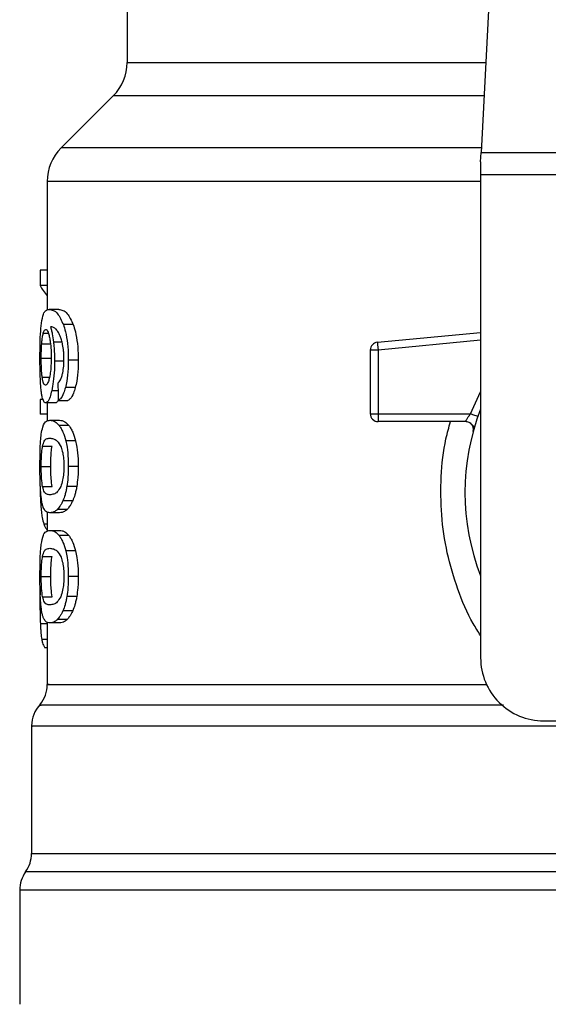
# Model space of a CAD drawing. Units: inches. Extents: x 0.4 to 10.6, y 0.4 to 8.1.
# Drawn here: x 6.5 to 6.5, y 6.4 to 6.5 of the extents above; entities that cross this region are included whole.
import ezdxf

# ---------------------------------------------------------------- set-up
doc = ezdxf.new("R2010")
doc.units = ezdxf.units.IN
doc.header["$MEASUREMENT"] = 0

msp = doc.modelspace()

# ---------------------------------------------------------------- linework, layer by layer
at = {"color": 7, "linetype": 'Continuous', "lineweight": 25}
for p, q in [((6.495101973782307, 6.496132136428905), (6.493563539519323, 6.466389074010876)), ((6.464080966883904, 6.480866052344667), (6.464080966883904, 6.47389751653048)), ((6.462927844413824, 6.47111363200384), (6.458587660938343, 6.466773448528357)), ((6.493523776660412, 6.465620325405283), (6.493563539519323, 6.46638907401089)), ((6.493563539519323, 6.466389074010876), (6.528917084667051, 6.466389074010876)), ((6.493523776660413, 6.465620325405283), (6.493523776660412, 6.464533150700886)), ((6.457434537815268, 6.463989563348721), (6.457434537815268, 6.453258989433538)), ((6.528956847527144, 6.464533150700886), (6.493523776660412, 6.464533150700886)), ((6.493523776660412, 6.464533150700886), (6.493523776660413, 6.424281742728118)), ((6.456840701935858, 6.456579522051149), (6.456840701935868, 6.455312938767541)), ((6.457434537815268, 6.456579522051149), (6.456840701935858, 6.456579522051149)), ((6.457434537815268, 6.455312938767541), (6.456840701935868, 6.455312938767541)), ((6.458394816344766, 6.453320174665519), (6.457593318468787, 6.453320174665519)), ((6.459596625088707, 6.452055705537329), (6.458776763686153, 6.452055705537347)), ((6.484931383012238, 6.450585029322305), (6.493523776660412, 6.451403352526893)), ((6.45697089978373, 6.450445101056103), (6.457763068256428, 6.450445101055802)), ((6.48499359447298, 6.449931817138222), (6.484337424954377, 6.449931817069653)), ((6.484337424954377, 6.449931817069653), (6.484337424954377, 6.444622950077725)), ((6.484931383012238, 6.450585029322305), (6.484949604871256, 6.450393707956312)), ((6.484949604871256, 6.450393707956312), (6.48499359447298, 6.449931817138222)), ((6.48499359447298, 6.449931817138222), (6.484993593703392, 6.444622950077725)), ((6.456933478160692, 6.449243518536253), (6.457725092690369, 6.449243518535795)), ((6.460011655265037, 6.449082385709613), (6.459185256772342, 6.449082385709613)), ((6.45884875262211, 6.449009876307251), (6.458040415402955, 6.449009876307251)), ((6.45976651748576, 6.446804349620931), (6.458943992573254, 6.446804349620802)), ((6.456840701935865, 6.445823112204561), (6.456840701935874, 6.444581987650548)), ((6.457081240264149, 6.445823112204627), (6.456840701935865, 6.445823112204561)), ((6.458098728406852, 6.445521354430086), (6.457301630048371, 6.445521354430086)), ((6.457434537815268, 6.445521354430086), (6.457434537815268, 6.44402250376524)), ((6.458345659654225, 6.445730826506327), (6.459158734231181, 6.445730826506338)), ((6.457434537815268, 6.444581987650548), (6.456840701935874, 6.444581987650548)), ((6.484337424954377, 6.444622950077725), (6.484993593703392, 6.444622950077725)), ((6.484993593703392, 6.444622950077725), (6.484993592933379, 6.444158969249576)), ((6.484993592933379, 6.444158969249576), (6.484993592933379, 6.443966782098197)), ((6.484993593703392, 6.444622950077725), (6.492681088034691, 6.444622949782448)), ((6.457650410100142, 6.444079217233761), (6.458452774817948, 6.444079217233826)), ((6.459230570419663, 6.443652215399006), (6.458416390116618, 6.443652215399007)), ((6.492268088077735, 6.443966782098197), (6.484993592933379, 6.443966782098197)), ((6.493012619948582, 6.443524701303248), (6.492994524868111, 6.443524263478123)), ((6.457040629822989, 6.441911982494162), (6.457833832578521, 6.441911982494168)), ((6.459793544923654, 6.44236922972951), (6.458970594701218, 6.442369229729522)), ((6.456933478160692, 6.440228146586648), (6.457725092690369, 6.440228146586648)), ((6.460011655265037, 6.440228146586648), (6.459185256772342, 6.440228146586648)), ((6.457041603014739, 6.438552367160791), (6.457834820224556, 6.43855236716079)), ((6.459888537170632, 6.438561324465196), (6.459064088660128, 6.438561324465205)), ((6.459556145517811, 6.437378946138582), (6.458736916216059, 6.437378946138597)), ((6.457434537815268, 6.436422550741255), (6.457434537815268, 6.434831072373112)), ((6.45845277481795, 6.436377075937567), (6.457650410100142, 6.436377075937567)), ((6.459080266172914, 6.436642944930092), (6.458268396001313, 6.436642944930096)), ((6.457650410100142, 6.434902712809613), (6.458452774817948, 6.434902712809613)), ((6.459230570391263, 6.434475710659261), (6.458416390088656, 6.434475710659261)), ((6.457040629822981, 6.432735478069971), (6.457833832578513, 6.432735478069978)), ((6.459793544871568, 6.433192725161629), (6.458970594649958, 6.433192725161613)), ((6.456933478160692, 6.43105164216237), (6.457725092690369, 6.43105164216237)), ((6.460011655265037, 6.43105164216237), (6.459185256772342, 6.43105164216237)), ((6.456836134627066, 6.430096232943288), (6.456824070972631, 6.428931093031792)), ((6.459888537170648, 6.429384820041017), (6.459064088660145, 6.429384820041027)), ((6.457041603014731, 6.429375862736555), (6.457834820224548, 6.429375862736555)), ((6.459556145517794, 6.428202441714398), (6.458736916216043, 6.428202441714412)), ((6.457434537815268, 6.427246044936162), (6.457434537815268, 6.422070642447532)), ((6.458452774817949, 6.427200570105414), (6.457650410100142, 6.427200570105414)), ((6.459080266130083, 6.427466439758533), (6.458268395959133, 6.42746643975853)), ((6.457434537815268, 6.425112248935987), (6.457221224780676, 6.425112248936072)), ((6.498773120492434, 6.419032398896097), (6.505400417081344, 6.419032398896097)), ((6.456122201857263, 6.418604964419833), (6.456122201857263, 6.407975895677699)), ((6.455137949888759, 6.404920302257645), (6.455137949888759, 6.395410351651792))]:
    msp.add_line(p, q, dxfattribs=at)
at = {"color": 1, "linetype": 'Continuous', "lineweight": 25}
for p, q in [((6.464080966883904, 6.47389751653048), (6.493951907235871, 6.47389751653048)), ((6.493807913208634, 6.47111363200384), (6.462927844413824, 6.47111363200384)), ((6.493583420959909, 6.466773448528357), (6.458587660938317, 6.466773448528357)), ((6.493523776660413, 6.463989563348721), (6.457434537815268, 6.463989563348721)), ((6.457095870237869, 6.451339771592528), (6.45752244417609, 6.451339771592529)), ((6.493523776660412, 6.450744217264367), (6.48499359447298, 6.449931817138222)), ((6.458660453240554, 6.450597866717067), (6.457953173663873, 6.450597866717069)), ((6.457014839376007, 6.44766467522537), (6.457616170731762, 6.447664675225367)), ((6.458329442926007, 6.446544546682561), (6.45780489177508, 6.446544546682555)), ((6.492681088034691, 6.444622949782448), (6.493523776660413, 6.446438681057724)), ((6.457042783508923, 6.437010165386929), (6.45689248356825, 6.437010165386932)), ((6.457434537815268, 6.435429491618439), (6.457143974455637, 6.435429491618439)), ((6.457434537815268, 6.427104411118895), (6.456859506984491, 6.427104411118904)), ((6.457434537815268, 6.425822231557842), (6.456974136566124, 6.425822231557841)), ((6.566850548183564, 6.406450384305042), (6.455630076003402, 6.406450384305042)), ((6.510967145478368, 6.404920302257645), (6.455137949888759, 6.404920302257645))]:
    msp.add_line(p, q, dxfattribs=at)
at = {"color": 7, "linetype": 'Continuous', "lineweight": 25}
for centre, radius, start, end in [((6.460143959009887, 6.47389751653048), 0.003937007874016629, 315.0000090280585, 0), ((6.461371545689284, 6.463989563348721), 0.003937007874015741, 134.9999955887357, 180), ((6.484993592933379, 6.449931816996622), 0.000656167979036307, 95.44026452963011, 179.9999936229918), ((6.511240312093483, 6.438061270287172), 0.01902887139107599, 158.5966503605904, 201.4033496394079), ((6.484993592933379, 6.444622950077199), 0.000656167979055634, 179.9999999540877, 270.0000000000008), ((6.498773120492434, 6.424281742728118), 0.005249343832020692, 180, 270.0000000000008), ((6.454809865899258, 6.422073506752134), 0.002624671916010576, 320.4645419181791, 359.4486081360279), ((6.458746873773274, 6.418601392170637), 0.002624671916011551, 136.8319744391274, 179.7413516913988), ((6.453497529941252, 6.407980465988879), 0.002624671916010222, 324.3409171886547, 359.945245800316), ((6.457762621804769, 6.404920302257645), 0.002624671916010841, 144.3409074211903, 180)]:
    msp.add_arc(centre, radius, start, end, dxfattribs=at)
for centre, major_axis, ratio, start_param, end_param in [((6.511240312093483, 6.456154957212166), (0.05459317585301804, 0), 0.1833194442277056, 3.225826846179002, 3.31163901051585), ((6.511240312093483, 6.6184896877668), (0, 0.6980126267137239), 0.07821230413845845, 1.818764711640941, 1.820896538765608)]:
    msp.add_ellipse(centre, major_axis=major_axis, ratio=ratio, start_param=start_param, end_param=end_param, dxfattribs=at)
for points, knots in [([(6.45694752658639, 6.452178453190566), (6.456997460967394, 6.45245906485833), (6.457087612565446, 6.452965681537498), (6.457304302433334, 6.453264769873344), (6.457485868601823, 6.453299576370553), (6.457593318468787, 6.453320174665519)], [0, 0, 0, 0, 0.3363572640802857, 0.6072598530934483, 1, 1, 1, 1]), ([(6.457593318468787, 6.453320174665519), (6.457704057720892, 6.453303309986798), (6.457915795033073, 6.453271064132907), (6.4583279949036, 6.452996981194774), (6.458613731319798, 6.452397659799293), (6.458776763686153, 6.452055705537347)], [0, 0, 0, 0, 0.3201206589868789, 0.6120818645525653, 1, 1, 1, 1]), ([(6.458394816344766, 6.453320174665519), (6.458507174405936, 6.453303324006446), (6.458722202841402, 6.453271075578347), (6.4591407618407, 6.452997069658191), (6.459431077151601, 6.452397564392933), (6.459596625088707, 6.452055705537329)], [0, 0, 0, 0, 0.3198743108910175, 0.6121685609463207, 1, 1, 1, 1]), ([(6.456824071011693, 6.449219348735467), (6.456825418354241, 6.449516303799937), (6.456828626208082, 6.4502233166127), (6.456861240191703, 6.451301013754236), (6.456918829300419, 6.451886632788084), (6.45694752658639, 6.452178453190566)], [0, 0, 0, 0, 0.2664924397800071, 0.6344851190364796, 1, 1, 1, 1]), ([(6.457095870237869, 6.451339771592528), (6.457110860859943, 6.451387988839312), (6.457140842637638, 6.451484425049023), (6.457206992924431, 6.45161636976455), (6.457263103992465, 6.451638051256432), (6.457300371752331, 6.451652451635204)], [0, 0, 0, 0, 0.2513903399683143, 0.5027896274002107, 1, 1, 1, 1]), ([(6.457300371752331, 6.451652451635204), (6.457330204969598, 6.451644051703933), (6.457407482946523, 6.451622293082018), (6.457523770578962, 6.451403788825522), (6.457594234709436, 6.451090050489018), (6.457621262791839, 6.450969709181257)], [0, 0, 0, 0, 0.2793359842225677, 0.7235733092688275, 1, 1, 1, 1]), ([(6.458321267614542, 6.451469190991862), (6.458253128425509, 6.451558586759612), (6.458110174136863, 6.451746136810736), (6.4578996017497, 6.451852304644486), (6.457768608249354, 6.451869431023624), (6.457702781321327, 6.451878037381374)], [0, 0, 0, 0, 0.3118105688539091, 0.6541706570769893, 1, 1, 1, 1]), ([(6.457702781321327, 6.451878037381374), (6.457728697387465, 6.451787984741748), (6.457780544242822, 6.451607828303013), (6.457871269083535, 6.451202215116076), (6.457921393119957, 6.450832365456407), (6.457953173663873, 6.450597866717069)], [0, 0, 0, 0, 0.2678038315162404, 0.5357598041003263, 1, 1, 1, 1]), ([(6.458776763686153, 6.452055705537347), (6.458837087315439, 6.451866735295256), (6.458978247217353, 6.451424536754589), (6.459133703256938, 6.450485296038536), (6.459182522016543, 6.449637432077016), (6.459184828927511, 6.449169221148225), (6.459185256772342, 6.449082385709613)], [0, 0, 0, 0, 0.2511151378759094, 0.5876202849703219, 0.9235191422771034, 1, 1, 1, 1]), ([(6.459596625088707, 6.452055705537329), (6.459657865776729, 6.451866885909708), (6.459801171329642, 6.451425040757221), (6.459959144189719, 6.450486363740828), (6.460008859899119, 6.449638204083536), (6.46001121643233, 6.449169641292182), (6.460011655265037, 6.449082385709613)], [0, 0, 0, 0, 0.2510363023536946, 0.58743455164487, 0.9231722210804844, 1, 1, 1, 1]), ([(6.45697089978373, 6.450445101056103), (6.456978944475701, 6.450548665396239), (6.456995031925156, 6.450755769172675), (6.457034492128885, 6.451077859353568), (6.457072187345058, 6.451238712117351), (6.457095870237869, 6.451339771592528)], [0, 0, 0, 0, 0.271039394153095, 0.5420136122002979, 1, 1, 1, 1]), ([(6.457621262791839, 6.450969709181257), (6.457642873658139, 6.450848543166851), (6.457696359861883, 6.450548661151794), (6.457751814809787, 6.449969073599969), (6.457758418878791, 6.449511826881769), (6.457761479547822, 6.449299914972737)], [0, 0, 0, 0, 0.2667381121657225, 0.660168306768609, 1, 1, 1, 1]), ([(6.458712530854535, 6.450388254815855), (6.458682048527335, 6.4505192142677), (6.458621106586163, 6.450781035589867), (6.458488747453181, 6.451163759047987), (6.45838537212477, 6.451352283993806), (6.458321267614542, 6.451469190991862)], [0, 0, 0, 0, 0.2754510831179063, 0.550696919986632, 1, 1, 1, 1]), ([(6.456933478160692, 6.449243518536253), (6.456933989683357, 6.449356144563786), (6.456935012867362, 6.449581427152236), (6.456944858066064, 6.449996829530217), (6.45696076983001, 6.450270728156848), (6.456970899783729, 6.450445101056103)], [0, 0, 0, 0, 0.2664688032537954, 0.5330098473166696, 1, 1, 1, 1]), ([(6.457953173663873, 6.450597866717069), (6.457966507306833, 6.450470937421788), (6.457993177416084, 6.450217051954588), (6.458030249226986, 6.449689292192173), (6.45803638821813, 6.449279017167107), (6.458040415402955, 6.449009876307251)], [0, 0, 0, 0, 0.255911464171597, 0.5118771163094524, 1, 1, 1, 1]), ([(6.45882330689217, 6.449171008781923), (6.458821874006328, 6.449288165564368), (6.458819131486968, 6.449512401672166), (6.4587907661945, 6.449939365328314), (6.458743697530776, 6.450209430344298), (6.458712530854535, 6.450388254815855)], [0, 0, 0, 0, 0.2698822193837143, 0.5165500210540297, 1, 1, 1, 1]), ([(6.456867580165356, 6.447319063636813), (6.456860044040527, 6.447475211056773), (6.456844970811138, 6.447787526196664), (6.456827942224307, 6.448423817912722), (6.456825572895151, 6.448910712992027), (6.456824071011693, 6.449219348735467)], [0, 0, 0, 0, 0.267971420635403, 0.5359776789393018, 1, 1, 1, 1]), ([(6.457014839376007, 6.44766467522537), (6.457001183245137, 6.447782026082976), (6.456969238717254, 6.448056534124725), (6.456938797120636, 6.448602674150075), (6.456935201858991, 6.449035842150245), (6.456933478160692, 6.449243518536253)], [0, 0, 0, 0, 0.2799074121375028, 0.6547616024710269, 1, 1, 1, 1]), ([(6.457761479547822, 6.449299914972737), (6.45775959409116, 6.449133875734155), (6.457755060698612, 6.448734650940751), (6.457708426914719, 6.44814290821284), (6.457649306693618, 6.447814351640731), (6.457620878159355, 6.447656362012248)], [0, 0, 0, 0, 0.269887868263432, 0.6489184687332743, 1, 1, 1, 1]), ([(6.458645481594972, 6.447725441441657), (6.458672802461064, 6.447827660461536), (6.458739362523176, 6.448076690059981), (6.458810439380419, 6.448576543968425), (6.458819114149198, 6.44897730869308), (6.45882330689217, 6.449171008781923)], [0, 0, 0, 0, 0.2645662150236295, 0.6445455881624143, 0.9999999999999999, 0.9999999999999999, 0.9999999999999999, 0.9999999999999999]), ([(6.459185256772342, 6.449082385709613), (6.459182078407689, 6.448850170282079), (6.459173831815292, 6.448247663588051), (6.459091445437648, 6.447440590104431), (6.458984091188397, 6.446977370079888), (6.458943992573254, 6.446804349620802)], [0, 0, 0, 0, 0.282061716767544, 0.7318379932234838, 1, 1, 1, 1]), ([(6.460011655265037, 6.449082385709613), (6.46000842550765, 6.448850166554656), (6.460000051095708, 6.448248047376379), (6.459916370581554, 6.447440893398817), (6.459807335831815, 6.446977737191383), (6.45976651748576, 6.446804349620931)], [0, 0, 0, 0, 0.2820060172739032, 0.7312111329492884, 1, 1, 1, 1]), ([(6.458040415402955, 6.449009876307251), (6.458037144230676, 6.448763361073972), (6.458029231731966, 6.448167075920337), (6.457948855258833, 6.447283123284181), (6.45785184073141, 6.446785409154847), (6.45780489177508, 6.446544546682555)], [0, 0, 0, 0, 0.2667100758355843, 0.6451335945068427, 1, 1, 1, 1]), ([(6.457287856905364, 6.447003774745046), (6.457255949312681, 6.447012141438713), (6.457171791596855, 6.447034208970885), (6.457077824961009, 6.447251558222868), (6.457029943000854, 6.447565611856773), (6.457014839376007, 6.44766467522537)], [0, 0, 0, 0, 0.2948031202100233, 0.7775565352721472, 1, 1, 1, 1]), ([(6.457620878159355, 6.447656362012248), (6.457590478806158, 6.447530527914741), (6.457516146796818, 6.447222840404057), (6.457395952312356, 6.447031126022261), (6.457318805432018, 6.447011605621079), (6.457287856905364, 6.447003774745046)], [0, 0, 0, 0, 0.2929698584914434, 0.7163651843970777, 1, 1, 1, 1]), ([(6.458316974902864, 6.447172963702694), (6.458351740293073, 6.447207624543937), (6.458424706545438, 6.447280371366973), (6.45853940227838, 6.447438823174519), (6.458609706621016, 6.447628780175621), (6.458645481594972, 6.447725441441657)], [0, 0, 0, 0, 0.3089016784204638, 0.648328630521607, 1, 1, 1, 1]), ([(6.457018581715274, 6.44600475216959), (6.457000739306065, 6.446090841254808), (6.456965041430354, 6.446263082426298), (6.456910509817924, 6.446674137024242), (6.456884190412805, 6.447069530039856), (6.456867580165356, 6.447319063636813)], [0, 0, 0, 0, 0.2693410221620497, 0.538879151403695, 1, 1, 1, 1]), ([(6.458943992573254, 6.446804349620802), (6.458895926585639, 6.44664249906631), (6.458772077534475, 6.446225467427125), (6.458556917155819, 6.445873806628785), (6.458405776063014, 6.445771513589272), (6.458345659654225, 6.445730826506327)], [0, 0, 0, 0, 0.2764013143121985, 0.7121884354498097, 1, 1, 1, 1]), ([(6.45976651748576, 6.446804349620931), (6.459717720139677, 6.446642606929231), (6.459591867768689, 6.446225459217846), (6.459373325381759, 6.445873824710009), (6.459219779705021, 6.445771505691281), (6.459158734231181, 6.445730826506338)], [0, 0, 0, 0, 0.2761517772835058, 0.7122181576079046, 1, 1, 1, 1]), ([(6.457301630048371, 6.445521354430086), (6.457273545676465, 6.445527397154678), (6.457217369704921, 6.445539484159005), (6.457117853341635, 6.44565940443885), (6.457057800347936, 6.445868317759384), (6.457018581715274, 6.44600475216959)], [0, 0, 0, 0, 0.2575233304853272, 0.5151129366109014, 1, 1, 1, 1]), ([(6.457804891775079, 6.446544546682555), (6.457760372584217, 6.446364653834122), (6.457650351835923, 6.445920082730879), (6.457468440803305, 6.445574069080394), (6.457351754268374, 6.445537194420322), (6.457301630048371, 6.445521354430086)], [0, 0, 0, 0, 0.2793866330956635, 0.6904511479362561, 1, 1, 1, 1]), ([(6.458362762440681, 6.445823384828767), (6.458326152499363, 6.445741115308053), (6.458234435064999, 6.445535008739872), (6.45814966290314, 6.445526479273632), (6.458098728406852, 6.445521354430086)], [0, 0, 0, 0, 0.3991601113958242, 0.9999999999999999, 0.9999999999999999, 0.9999999999999999, 0.9999999999999999]), ([(6.492268091234166, 6.443966782098197), (6.492269436586525, 6.443969169071277), (6.492272153851616, 6.443973990141812), (6.492293830299224, 6.444012625409345), (6.492328328723728, 6.444073302715449), (6.492391009477617, 6.444180821841296), (6.492505798362954, 6.44436549953695), (6.492618635682136, 6.444531225191159), (6.492681088034691, 6.44462294978245)], [0, 0, 0, 0, 0.1126804393462332, 0.2275854513563024, 0.3459445066854323, 0.4688834893571053, 0.7060416198103272, 1, 1, 1, 1]), ([(6.456936559681139, 6.442913976530551), (6.456973874810214, 6.443129244147603), (6.457081125380647, 6.443747963023744), (6.45732032328204, 6.44402981328748), (6.457554273337566, 6.444064828487548), (6.457650410100142, 6.444079217233761)], [0, 0, 0, 0, 0.239143399294682, 0.6873422824783664, 1, 1, 1, 1]), ([(6.457650410100142, 6.444079217233761), (6.457718871839157, 6.444073765029477), (6.457855819670271, 6.444062858681463), (6.458110650658548, 6.443969373357552), (6.458305097557492, 6.443767664419151), (6.458416390116618, 6.443652215399007)], [0, 0, 0, 0, 0.2994713794131431, 0.5990492862115918, 1, 1, 1, 1]), ([(6.458416390116618, 6.443652215399007), (6.458470684110033, 6.443574963068547), (6.458579319423955, 6.443420391068169), (6.458775037661322, 6.443035947653694), (6.458896062190812, 6.442623335440306), (6.458970594701218, 6.442369229729522)], [0, 0, 0, 0, 0.2773622020242774, 0.55496617566116, 1, 1, 1, 1]), ([(6.458452774817948, 6.444079217233826), (6.458522237548117, 6.44407377108652), (6.458661187593243, 6.444062876864367), (6.458919919533097, 6.443969460632583), (6.459117432517244, 6.443767754938185), (6.459230570419663, 6.443652215399006)], [0, 0, 0, 0, 0.2992470167302959, 0.5985999452936523, 1, 1, 1, 1]), ([(6.459230570419663, 6.443652215399006), (6.459285664963145, 6.443575039211464), (6.4593959018595, 6.443420619865204), (6.459594701850099, 6.443036368915541), (6.459717726532634, 6.442623608314425), (6.459793544923654, 6.44236922972951)], [0, 0, 0, 0, 0.2771334993732346, 0.5545074868708191, 1, 1, 1, 1]), ([(6.49297974082302, 6.443523905766181), (6.492958653827929, 6.443548291144306), (6.492918011550029, 6.44359529060109), (6.49279506651177, 6.443738126896902), (6.492678961718496, 6.443822075335878), (6.492623298509888, 6.44386232207625)], [0, 0, 0, 0, 0.3595299711453726, 0.6929444873221947, 1, 1, 1, 1]), ([(6.456824071011693, 6.440228146586648), (6.456826538404467, 6.440642221840855), (6.456831043083517, 6.441398192330603), (6.456872015560355, 6.442329108898619), (6.456916880495246, 6.442735653257846), (6.456936559681139, 6.442913976530551)], [0, 0, 0, 0, 0.4047203786270046, 0.7388914448110954, 1, 1, 1, 1]), ([(6.457040629822989, 6.441911982494162), (6.457085919215886, 6.442077462339773), (6.457175420124956, 6.442404483650225), (6.457376365214922, 6.442553588132051), (6.45754839477825, 6.44257565427779), (6.457650410100142, 6.442588739731923)], [0, 0, 0, 0, 0.2942398660057434, 0.5814768935353625, 0.9999999999999999, 0.9999999999999999, 0.9999999999999999, 0.9999999999999999]), ([(6.457650410100142, 6.442588739731923), (6.457746217929596, 6.442577693214139), (6.45793102213402, 6.44255638553039), (6.458254532864542, 6.442410702439269), (6.45847119080629, 6.442030893029048), (6.458581739537992, 6.44183709700085)], [0, 0, 0, 0, 0.3452234402816254, 0.6659032314235193, 0.9999999999999999, 0.9999999999999999, 0.9999999999999999, 0.9999999999999999]), ([(6.456933478160692, 6.440228146586648), (6.456934530407367, 6.440385870291329), (6.456936932282652, 6.440745892971234), (6.456964063250428, 6.441313738810147), (6.457004294843999, 6.441691646601014), (6.457034551887887, 6.441875125798592), (6.457040629822989, 6.441911982494162)], [0, 0, 0, 0, 0.2337457121616484, 0.5335517440376502, 0.906301414024993, 1, 1, 1, 1]), ([(6.457725092690369, 6.440228146586648), (6.457726160508577, 6.440385870848501), (6.457728597775565, 6.440745872329545), (6.457756126764884, 6.441313671421757), (6.457796950816586, 6.44169159359261), (6.4578276580079, 6.441875086023793), (6.457833832578521, 6.441911982494168)], [0, 0, 0, 0, 0.2337333523637022, 0.5334902318247711, 0.9061946929921223, 1, 1, 1, 1]), ([(6.458581739537992, 6.44183709700085), (6.458630660712324, 6.441693283326795), (6.458720619142817, 6.441428832348706), (6.458807123032615, 6.440853995923159), (6.45881625261272, 6.440451754596368), (6.458820962080638, 6.440244259552528)], [0, 0, 0, 0, 0.3659514972423257, 0.6729278840469792, 0.9999999999999999, 0.9999999999999999, 0.9999999999999999, 0.9999999999999999]), ([(6.458970594701218, 6.442369229729522), (6.459008488197123, 6.442194829319574), (6.459105435129315, 6.44174864233382), (6.459175411016764, 6.440992036073263), (6.45918250987255, 6.440441266631651), (6.459185256772342, 6.440228146586648)], [0, 0, 0, 0, 0.2823222577770789, 0.7222948457846694, 1, 1, 1, 1]), ([(6.459793544923654, 6.44236922972951), (6.459832028699817, 6.442194922030785), (6.459930435733707, 6.441749199044986), (6.46000162547799, 6.440992619785018), (6.460008853500396, 6.440441697878027), (6.460011655265037, 6.440228146586648)], [0, 0, 0, 0, 0.282268064955093, 0.7217889148200842, 1, 1, 1, 1]), ([(6.456884434892798, 6.438085082417701), (6.456872904723002, 6.438261888464274), (6.456843182491044, 6.438717655414887), (6.456826467765893, 6.43947602453546), (6.456824724715391, 6.440023008752621), (6.456824071011693, 6.440228146586648)], [0, 0, 0, 0, 0.283721328612569, 0.7313709416133203, 1, 1, 1, 1]), ([(6.457041603014739, 6.438552367160791), (6.457012723108163, 6.438758378080776), (6.456965513332167, 6.439095142653058), (6.456936914527665, 6.439729211204471), (6.456934496928617, 6.440080228925798), (6.456933478160692, 6.440228146586648)], [0, 0, 0, 0, 0.4768855364941886, 0.7795613637249522, 1, 1, 1, 1]), ([(6.457834820224556, 6.43855236716079), (6.457805514886908, 6.43875834818202), (6.457757611585174, 6.439095050359964), (6.457728581920052, 6.439729110961978), (6.457726127345404, 6.44008016844579), (6.457725092690369, 6.440228146586648)], [0, 0, 0, 0, 0.4768576290155195, 0.7794844461874376, 0.9999999999999999, 0.9999999999999999, 0.9999999999999999, 0.9999999999999999]), ([(6.458820962080638, 6.440244259552528), (6.458815739036963, 6.44003917855103), (6.458805286450178, 6.439628761349981), (6.458708319414277, 6.439018419442996), (6.458608218326036, 6.438722888909385), (6.458551102825721, 6.438554265624843)], [0, 0, 0, 0, 0.3001551277177573, 0.6006837615319573, 1, 1, 1, 1]), ([(6.459185256772342, 6.440228146586648), (6.459183683076207, 6.440070835157652), (6.459180534732949, 6.439756117235627), (6.459149830198553, 6.439183450176976), (6.459097071045941, 6.438800638928488), (6.459064088660128, 6.438561324465205)], [0, 0, 0, 0, 0.2725281219883935, 0.5452209340023334, 1, 1, 1, 1]), ([(6.460011655265037, 6.440228146586648), (6.460010056257472, 6.44007083436701), (6.460006857274171, 6.439756114677779), (6.459975653077724, 6.439183404935297), (6.459922049920615, 6.438800633541574), (6.459888537170632, 6.438561324465196)], [0, 0, 0, 0, 0.2725009041380922, 0.5451668030797738, 1, 1, 1, 1]), ([(6.456823421360112, 6.439337441639272), (6.456824263216481, 6.439120333407462), (6.456825896692994, 6.438699072475745), (6.456842284586471, 6.437883552126821), (6.456872379095549, 6.437359952957251), (6.45689248356825, 6.437010165386932)], [0, 0, 0, 0, 0.2609133614545524, 0.506257200972779, 1, 1, 1, 1]), ([(6.457650410100142, 6.437867553439535), (6.457561937069642, 6.437878279768574), (6.457396937226846, 6.437898284086219), (6.457191392391777, 6.438024687448168), (6.457092198667284, 6.438374128223407), (6.457041603014739, 6.438552367160791)], [0, 0, 0, 0, 0.3615981816928601, 0.6743709670348749, 0.9999999999999999, 0.9999999999999999, 0.9999999999999999, 0.9999999999999999]), ([(6.458551102825721, 6.438554265624843), (6.458455322750445, 6.438386048818987), (6.458265961310512, 6.43805347676278), (6.45794955690805, 6.437903247597009), (6.457760370134643, 6.437880673856278), (6.457650410100142, 6.437867553439535)], [0, 0, 0, 0, 0.300021080478911, 0.5931549296264967, 1, 1, 1, 1]), ([(6.459064088660128, 6.438561324465205), (6.45904184747755, 6.438438253469749), (6.458997362595434, 6.438192097551323), (6.458891330123679, 6.43777046377086), (6.458797654225716, 6.437532947822098), (6.458736916216059, 6.437378946138597)], [0, 0, 0, 0, 0.260122785374324, 0.5202750079302036, 1, 1, 1, 1]), ([(6.459888537170632, 6.438561324465196), (6.459865948238226, 6.438438299426682), (6.459820767876009, 6.438192235748157), (6.459713043744085, 6.437770555166029), (6.459617877991195, 6.437533026872559), (6.459556145517811, 6.437378946138582)], [0, 0, 0, 0, 0.2599595326841788, 0.5199478061768793, 1, 1, 1, 1]), ([(6.457105523489514, 6.436807701916228), (6.457078859687085, 6.436886095298984), (6.457025506009788, 6.437042958719237), (6.456947010374305, 6.437431250970879), (6.456907992872582, 6.437838932525838), (6.456884434892798, 6.438085082417701)], [0, 0, 0, 0, 0.2835819880955158, 0.5674412687728204, 1, 1, 1, 1]), ([(6.45689248356825, 6.437010165386932), (6.456908285848725, 6.436817442894833), (6.456939883290763, 6.436432084731925), (6.457018184051359, 6.435868137459571), (6.45709587970343, 6.435597203640331), (6.457143974455637, 6.435429491618439)], [0, 0, 0, 0, 0.2759693462360601, 0.5518143685591385, 1, 1, 1, 1]), ([(6.457650410100142, 6.436377075937567), (6.457586235187653, 6.436382799265749), (6.457457861825496, 6.436394248021238), (6.45727128891845, 6.43649179507541), (6.457165500266119, 6.436693401400485), (6.457105523489514, 6.436807701916228)], [0, 0, 0, 0, 0.3021107809512892, 0.6043323658697599, 0.9999999999999999, 0.9999999999999999, 0.9999999999999999, 0.9999999999999999]), ([(6.458736916216059, 6.437378946138597), (6.458694723670515, 6.437289763927648), (6.458610351322017, 6.437111426439714), (6.458452087450511, 6.436852922950165), (6.458339000985601, 6.436723653612358), (6.458268396001313, 6.436642944930096)], [0, 0, 0, 0, 0.27313344587559, 0.5461844025860563, 1, 1, 1, 1]), ([(6.459556145517811, 6.437378946138582), (6.459513323697121, 6.437289839193562), (6.45942769294315, 6.437111652120636), (6.459266944953399, 6.436853079539469), (6.45915205230208, 6.436723750848), (6.459080266172913, 6.436642944930092)], [0, 0, 0, 0, 0.2728872369744846, 0.5456923473724098, 1, 1, 1, 1]), ([(6.458268396001313, 6.436642944930096), (6.458200272236788, 6.43658479999615), (6.458064114425803, 6.43646858670434), (6.457854617002502, 6.436392305662578), (6.457723770478494, 6.436382547145327), (6.457650410100142, 6.436377075937567)], [0, 0, 0, 0, 0.3055167929847859, 0.6106312245442309, 1, 1, 1, 1]), ([(6.459080266172914, 6.436642944930092), (6.459011143034369, 6.43658483963065), (6.45887298742994, 6.436468705251716), (6.458660253372707, 6.436392331263952), (6.458527349360756, 6.436382559198195), (6.45845277481795, 6.436377075937567)], [0, 0, 0, 0, 0.3052953555127392, 0.6101902381405808, 1, 1, 1, 1]), ([(6.457143974455637, 6.435429491618439), (6.457183148968413, 6.435335673550048), (6.457261484569919, 6.43514806956217), (6.457358358823734, 6.435000066723303), (6.457423033871432, 6.434978403082347), (6.457434537815268, 6.434974549705848)], [0, 0, 0, 0, 0.4512757056859436, 0.9023967714353506, 1, 1, 1, 1]), ([(6.456936559662066, 6.433737471640835), (6.456991245316513, 6.434024164179468), (6.45709291345981, 6.434557164989174), (6.457332934931341, 6.434848425116902), (6.457535752674811, 6.434883106592545), (6.457650410100142, 6.434902712809613)], [0, 0, 0, 0, 0.3359657867257471, 0.6246065461377542, 1, 1, 1, 1]), ([(6.457650410100142, 6.434902712809613), (6.457718871839046, 6.434897260604204), (6.457855819670002, 6.434886354253933), (6.458110650656682, 6.434792868912667), (6.45830509754011, 6.434591159785619), (6.458416390088656, 6.434475710659261)], [0, 0, 0, 0, 0.2994713834943634, 0.5990492946605692, 1, 1, 1, 1]), ([(6.458416390088656, 6.434475710659261), (6.458470684088851, 6.43439845824404), (6.458579319416248, 6.434243886074191), (6.458775037625832, 6.433859442658294), (6.45889606215891, 6.43344683066396), (6.458970594649958, 6.433192725161613)], [0, 0, 0, 0, 0.2773622953425259, 0.5549663619133588, 0.9999999999999999, 0.9999999999999999, 0.9999999999999999, 0.9999999999999999]), ([(6.458452774817948, 6.434902712809613), (6.458522237548004, 6.434897266661211), (6.458661187592972, 6.434886372436856), (6.458919919531187, 6.434792956187742), (6.459117432499589, 6.434591250304723), (6.459230570391263, 6.434475710659261)], [0, 0, 0, 0, 0.2992470208204183, 0.5985999537593715, 0.9999999999999999, 0.9999999999999999, 0.9999999999999999, 0.9999999999999999]), ([(6.459230570391263, 6.434475710659261), (6.459285664941639, 6.434398534387006), (6.459395901851694, 6.434244114871373), (6.459594701814068, 6.433859863919917), (6.459717726500213, 6.433447103538007), (6.459793544871568, 6.433192725161629)], [0, 0, 0, 0, 0.2771335926087831, 0.5545076729526638, 1, 1, 1, 1]), ([(6.456824071011693, 6.43105164216237), (6.456826538404357, 6.431465717415485), (6.456831043082243, 6.432221687741103), (6.456872015545959, 6.433152604204141), (6.456916880473892, 6.433559148394066), (6.456936559662066, 6.433737471640835)], [0, 0, 0, 0, 0.4047204418623193, 0.7388914017882707, 1, 1, 1, 1]), ([(6.456933478160692, 6.43105164216237), (6.456934530407368, 6.431209365867084), (6.456936932282655, 6.431569388547056), (6.456964063250443, 6.432137234386111), (6.457004294844016, 6.432515142176925), (6.457034551887896, 6.432698621374496), (6.457040629822981, 6.432735478069971)], [0, 0, 0, 0, 0.2337457122109919, 0.533551744132243, 0.9063014142782447, 0.9999999999999999, 0.9999999999999999, 0.9999999999999999, 0.9999999999999999]), ([(6.457040629822981, 6.432735478069971), (6.457085919215889, 6.432900957915581), (6.457175420124981, 6.433227979226029), (6.457376365214961, 6.433377083707835), (6.457548394778278, 6.433399149853578), (6.457650410100142, 6.433412235307711)], [0, 0, 0, 0, 0.29423986606502, 0.5814768936522005, 1, 1, 1, 1]), ([(6.457650410100142, 6.433412235307711), (6.457746217929596, 6.433401188789924), (6.457931022134018, 6.433379881106169), (6.458254532864536, 6.433234198015037), (6.458471190806279, 6.432854388604812), (6.458581739537976, 6.432660592576613)], [0, 0, 0, 0, 0.3452234402869911, 0.6659032314252993, 1, 1, 1, 1]), ([(6.457725092690369, 6.43105164216237), (6.457726160508578, 6.431209366424257), (6.457728597775566, 6.431569367905367), (6.4577561267649, 6.432137166997721), (6.457796950816603, 6.43251508916852), (6.457827658007909, 6.432698581599698), (6.457833832578513, 6.432735478069978)], [0, 0, 0, 0, 0.2337333524130231, 0.5334902319195047, 0.906194693245433, 1, 1, 1, 1]), ([(6.458581739537976, 6.432660592576613), (6.458630660712292, 6.432516778902645), (6.458720619142773, 6.432252327924664), (6.4588071230326, 6.431677491499136), (6.458816252612714, 6.431275250172217), (6.458820962080638, 6.431067755128249)], [0, 0, 0, 0, 0.3659514970696741, 0.6729278838646392, 1, 1, 1, 1]), ([(6.458970594649958, 6.433192725161613), (6.45900848815913, 6.433018324782148), (6.459105435094956, 6.432572138013869), (6.459175411008383, 6.431815531790271), (6.459182509868715, 6.431264762362958), (6.459185256772342, 6.43105164216237)], [0, 0, 0, 0, 0.2823222650794431, 0.722294638664343, 1, 1, 1, 1]), ([(6.459793544871568, 6.433192725161629), (6.459832028661193, 6.433018417493441), (6.45993043569876, 6.432572694725008), (6.460001625469472, 6.431816115502058), (6.460008853496494, 6.431265193609264), (6.460011655265037, 6.43105164216237)], [0, 0, 0, 0, 0.2822680722249621, 0.721788707867696, 1, 1, 1, 1]), ([(6.456884434860421, 6.428908577707252), (6.456872904669191, 6.429085384043702), (6.456843182423689, 6.429541151101992), (6.456826467757288, 6.430299520512118), (6.456824724713083, 6.4308465044253), (6.456824071011693, 6.43105164216237)], [0, 0, 0, 0, 0.2837217843988985, 0.7313710902265105, 1, 1, 1, 1]), ([(6.457041603014731, 6.429375862736555), (6.457012723108157, 6.429581873656544), (6.456965513332163, 6.429918638228828), (6.456936914527663, 6.430552706780224), (6.456934496928617, 6.430903724501532), (6.456933478160692, 6.43105164216237)], [0, 0, 0, 0, 0.476885536506062, 0.7795613637353604, 1, 1, 1, 1]), ([(6.457834820224548, 6.429375862736555), (6.457805514886902, 6.429581843757789), (6.45775761158517, 6.429918545935735), (6.45772858192005, 6.430552606537733), (6.457726127345404, 6.430903664021523), (6.457725092690369, 6.43105164216237)], [0, 0, 0, 0, 0.4768576290273071, 0.779484446197775, 1, 1, 1, 1]), ([(6.458820962080638, 6.431067755128249), (6.458815739036963, 6.430862674126752), (6.458805286450178, 6.430452256925703), (6.458708319414277, 6.429841915018717), (6.458608218326036, 6.429546384485106), (6.458551102825721, 6.429377761200565)], [0, 0, 0, 0, 0.3001551277177483, 0.6006837615319517, 1, 1, 1, 1]), ([(6.459185256772342, 6.43105164216237), (6.459183683076281, 6.430894330380468), (6.459180534733139, 6.430579611749454), (6.459149830146141, 6.430006944683363), (6.459097070988534, 6.429624133822617), (6.459064088660145, 6.429384820041027)], [0, 0, 0, 0, 0.2725287251950453, 0.5452221459118985, 1, 1, 1, 1]), ([(6.460011655265037, 6.43105164216237), (6.460010056257547, 6.430894329589822), (6.460006857274364, 6.430579609191587), (6.459975653024456, 6.430006899441672), (6.459922049862291, 6.429624128435764), (6.459888537170648, 6.429384820041017)], [0, 0, 0, 0, 0.2725015072666078, 0.545168014846464, 1, 1, 1, 1]), ([(6.459064088660145, 6.429384820041027), (6.459041847477566, 6.42926174904559), (6.458997362595452, 6.429015593127207), (6.458891330123699, 6.428593959346696), (6.458797654225719, 6.428356443397933), (6.458736916216043, 6.428202441714412)], [0, 0, 0, 0, 0.260122785327552, 0.5202750078368849, 1, 1, 1, 1]), ([(6.459888537170648, 6.429384820041017), (6.459865948238242, 6.429261795002525), (6.459820767876027, 6.42901573132404), (6.459713043744105, 6.428594050741864), (6.459617877991199, 6.428356522448395), (6.459556145517794, 6.428202441714398)], [0, 0, 0, 0, 0.2599595326372718, 0.5199478060839069, 1, 1, 1, 1]), ([(6.456824070972631, 6.428931093031792), (6.456824525071605, 6.428762182442695), (6.456825433425687, 6.428424303186465), (6.456834117622852, 6.42780006014801), (6.456849662241922, 6.427374149512009), (6.456859506984491, 6.427104411118904)], [0, 0, 0, 0, 0.2682314967317176, 0.5365552218901873, 1, 1, 1, 1]), ([(6.457105523517171, 6.427631196715966), (6.457078859707464, 6.427709590269655), (6.457025506015666, 6.427866454031746), (6.456947010371169, 6.428254746503659), (6.45690799284817, 6.428662427938757), (6.456884434860421, 6.428908577707252)], [0, 0, 0, 0, 0.2835820527423477, 0.5674413974227823, 0.9999999999999999, 0.9999999999999999, 0.9999999999999999, 0.9999999999999999]), ([(6.457650410100142, 6.428691047607251), (6.457561937068819, 6.428701773978992), (6.457396937217058, 6.428721778377176), (6.457191392380578, 6.428848182515217), (6.457092198663716, 6.429197623626559), (6.457041603014731, 6.429375862736555)], [0, 0, 0, 0, 0.3615981577019481, 0.6743709526502397, 1, 1, 1, 1]), ([(6.458551102825721, 6.429377761200565), (6.458455322642664, 6.429209544110866), (6.458265960984364, 6.428876971484222), (6.457949556620859, 6.42872674185373), (6.457760369941695, 6.428704168046284), (6.457650410100142, 6.428691047607251)], [0, 0, 0, 0, 0.3000214348846803, 0.5931556468377019, 0.9999999999999999, 0.9999999999999999, 0.9999999999999999, 0.9999999999999999]), ([(6.458736916216043, 6.428202441714412), (6.458694723680513, 6.428113259453928), (6.45861035135107, 6.427934921864886), (6.458452087509724, 6.427676417650883), (6.458339000991493, 6.427547148402105), (6.458268395959133, 6.42746643975853)], [0, 0, 0, 0, 0.2731333722237352, 0.5461842615911906, 1, 1, 1, 1]), ([(6.459556145517794, 6.428202441714398), (6.459513323707241, 6.428113334719897), (6.459427692972559, 6.427935147545979), (6.459266945013385, 6.427676574240376), (6.459152052308003, 6.427547245637772), (6.459080266130083, 6.427466439758533)], [0, 0, 0, 0, 0.2728871634955019, 0.5456922066920825, 0.9999999999999999, 0.9999999999999999, 0.9999999999999999, 0.9999999999999999]), ([(6.456859506984491, 6.427104411118904), (6.456866133265779, 6.426970071782276), (6.456879388880862, 6.426701331223316), (6.456913552437248, 6.426239995964476), (6.456950426628487, 6.425985725994621), (6.456974136566124, 6.425822231557841)], [0, 0, 0, 0, 0.2629935091989317, 0.5261081708382803, 1, 1, 1, 1]), ([(6.457650410100142, 6.427200570105414), (6.457586235187727, 6.427206293435827), (6.457457861825588, 6.427217742195785), (6.45727128892193, 6.427315289284522), (6.457165500283938, 6.427516895988603), (6.457105523517171, 6.427631196715966)], [0, 0, 0, 0, 0.3021107883870648, 0.604332381359832, 0.9999999999999999, 0.9999999999999999, 0.9999999999999999, 0.9999999999999999]), ([(6.458268395959133, 6.42746643975853), (6.458200272195976, 6.427408294918697), (6.458064114384609, 6.427292081812329), (6.457854616991066, 6.427215800030925), (6.457723770472686, 6.427206041385077), (6.457650410100142, 6.427200570105414)], [0, 0, 0, 0, 0.3055167930697828, 0.6106312386725923, 1, 1, 1, 1]), ([(6.459080266130083, 6.427466439758533), (6.459011142992911, 6.427408334553252), (6.45887298738808, 6.427292200359875), (6.45866025336106, 6.427215825632757), (6.458527349354842, 6.427206053438146), (6.458452774817949, 6.427200570105414)], [0, 0, 0, 0, 0.3052953556497249, 0.610190252317556, 1, 1, 1, 1]), ([(6.456974136566124, 6.425822231557841), (6.456994000187397, 6.425724088666067), (6.457033701054382, 6.425527933199822), (6.457114652111863, 6.425290497286829), (6.457181726695482, 6.425178311545017), (6.457221224780676, 6.425112248936072)], [0, 0, 0, 0, 0.2916234121924932, 0.5828595973960644, 1, 1, 1, 1])]:
    msp.add_open_spline(points, degree=3, knots=knots, dxfattribs=at)
for points in [[(6.492681088034737, 6.444622949782431), (6.492762152055657, 6.444594289070364), (6.492924280097498, 6.444536967646228), (6.493128765585302, 6.444464670378397), (6.493271823345435, 6.444414091109691), (6.493290421178509, 6.444407515315241), (6.493299720095046, 6.444404227418017)], [(6.492900498596152, 6.443135635991491), (6.492910682773021, 6.443185034655995), (6.492931051126755, 6.443283831985002), (6.492917727963937, 6.443435907732551), (6.492872556311096, 6.44358072993062), (6.492794882612987, 6.443711444257593), (6.492689614064451, 6.443821161946884), (6.492562081428003, 6.443903316520186), (6.492419065109345, 6.443956710080262), (6.492318413754939, 6.44396342475888), (6.492268088077735, 6.443966782098189)]]:
    msp.add_open_spline(points, degree=3, dxfattribs=at)
at = {"color": 1, "linetype": 'Continuous', "lineweight": 25}
for points, knots in [([(6.493523776660413, 6.426141492258115), (6.493313602315122, 6.426467933685582), (6.492538824970772, 6.427671312822604), (6.491580098262973, 6.429985617551228), (6.490679381093496, 6.433022871365361), (6.490211045046529, 6.43618441288845), (6.490192191066829, 6.439377554588813), (6.490458877542686, 6.442000464012194), (6.490883195668162, 6.443492242974332), (6.491018172468756, 6.443966782098197)], [0, 0, 0, 0, 0.06363754865623615, 0.234590624658038, 0.4057230204241585, 0.5773497190197779, 0.7485502566301302, 0.9200131226252595, 1, 1, 1, 1]), ([(6.457579010005313, 6.422073496900913), (6.45753448219714, 6.422073496820185), (6.457283759836274, 6.422073496365627), (6.458504970000626, 6.422073495537239), (6.461288608563462, 6.422073494415748), (6.465800319602359, 6.422073493294259), (6.471707685873646, 6.42207349217277), (6.478895748232409, 6.42207349105128), (6.486415677497898, 6.422073490015475), (6.49175481011906, 6.4220734893535), (6.494078835935319, 6.422073489065355)], [0, 0, 0, 0, 0.03090859612366879, 0.1740367763244141, 0.3171649565251596, 0.4602931367259053, 0.6034213169266508, 0.7465494971273955, 0.8896776773281411, 1, 1, 1, 1]), ([(6.495428544839396, 6.420337487439558), (6.492544432179796, 6.420337486295353), (6.486603696389321, 6.420337483938505), (6.478496993900164, 6.420337480369006), (6.471226841167912, 6.420337476731062), (6.465245916497501, 6.420337473093111), (6.460679585589553, 6.420337469455155), (6.457861810967988, 6.420337465817192), (6.456625716852432, 6.420337463129616), (6.456879623956878, 6.420337461654692), (6.456924772804035, 6.420337461392426)], [0, 0, 0, 0, 0.1317853846063089, 0.2714533873654283, 0.4111213983526798, 0.5507894175680454, 0.6904574450115079, 0.8301254806830519, 0.9697935245826583, 1, 1, 1, 1]), ([(6.500942899749021, 6.418601380160139), (6.498736623667409, 6.418601380676861), (6.494324071504187, 6.418601381710308), (6.488002874158992, 6.418601383260477), (6.482021998013805, 6.418601384810647), (6.476486127920173, 6.418601386360816), (6.471475085198985, 6.418601387910986), (6.46706613733855, 6.418601389461156), (6.463324035086231, 6.418601391011324), (6.460311692162338, 6.418601392561495), (6.458051390872329, 6.418601394111664), (6.456664156627731, 6.418601395661835), (6.456054944150394, 6.41860139681742), (6.456174621096543, 6.418601397456282), (6.456197501194118, 6.418601397578421)], [0, 0, 0, 0, 0.0889966948197263, 0.1779933896394511, 0.266990084459177, 0.3559867792789023, 0.4449834740986283, 0.5339801689183541, 0.6229768637380787, 0.7119735585578043, 0.8009702533775294, 0.8899669481972547, 0.9789636430169806, 1, 1, 1, 1]), ([(6.456131016243829, 6.407980313579044), (6.456128085314637, 6.407980313497983), (6.455971835496928, 6.407980309176561), (6.456525010316083, 6.407980300614777), (6.457859858361934, 6.407980287893691), (6.460217745717864, 6.407980275172607), (6.463415676882012, 6.407980262451522), (6.46743736736146, 6.407980249730437), (6.472203973918928, 6.407980237009352), (6.477636946351388, 6.407980224288268), (6.48364288643741, 6.407980211567183), (6.490119556899583, 6.407980198846098), (6.49695644185802, 6.407980186125013), (6.50403694876017, 6.407980173403929), (6.508839190982423, 6.407980164923205), (6.511240312093483, 6.407980160682843)], [0, 0, 0, 0, 0.0015905126126455, 0.08479130322045611, 0.1679920938294765, 0.2511928844398001, 0.3343936750515195, 0.4175944656647286, 0.5007952562795192, 0.5839960468959857, 0.6671968375142199, 0.7503976281343152, 0.8335984187563666, 0.9167992093804637, 1, 1, 1, 1])]:
    msp.add_open_spline(points, degree=3, knots=knots, dxfattribs=at)

doc.saveas('drawing.dxf')
